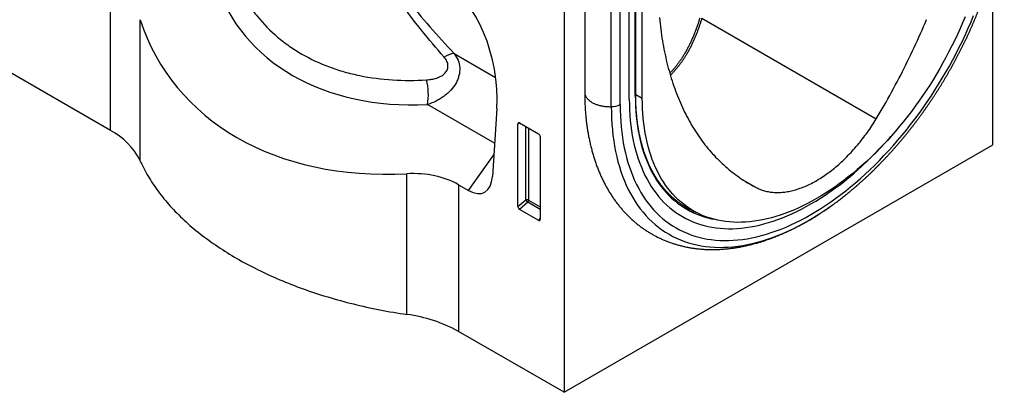
# Model space of a CAD drawing. Units: millimetres. Extents: x -663 to 818, y -450 to 587.
# Drawn here: x -315 to -95, y -450 to -367 of the extents above; entities that cross this region are included whole.
import ezdxf

# ---------------------------------------------------------------- set-up
doc = ezdxf.new("R2010")
doc.units = ezdxf.units.MM
doc.layers.add('132333', color=7, linetype='Continuous')

# ---------------------------------------------------------------- blocks, each defined once
blk = doc.blocks.new('1037963-M_004_ISO_view')
for p, q in [((110.79, -70.49), (-141.1, 74.92)), ((211.74, -21.57), (211.74, -128.77)), ((227.71, -62.57), (227.71, -21.89)), ((216.34, -24.08), (216.34, -61.9)), ((224.23, -64.65), (224.23, -23.9)), ((226.28, -63.47), (226.28, -22.72)), ((227.62, -62.69), (227.62, -21.95)), ((229.16, -63.23), (229.16, -22.62)), ((222.26, -65.15), (222.26, -25.04)), ((307.2, -73.66), (307.2, -34.22)), ((110.79, -70.49), (110.79, -37.83)), ((117.33, -45.78), (117.33, -77.11)), ((242.43, -45.42), (281.27, -67.85)), ((187.27, -53.29), (196.51, -58.63)), ((227.71, -62.43), (229.16, -63.23)), ((196.27, -73.31), (181.35, -64.7)), ((196.76, -65.56), (195.81, -80.68)), ((201.99, -68.84), (201.49, -68.95)), ((201.49, -87.42), (201.49, -68.95)), ((201.84, -68.75), (206.09, -71.21)), ((203.23, -85.93), (203.23, -69.55)), ((203.87, -69.92), (203.87, -85.96)), ((206.44, -71.81), (206.44, -90.28)), ((211.74, -128.77), (307.2, -73.66)), ((190.45, -83.82), (196.11, -75.9)), ((176.78, -111.43), (176.78, -80.1)), ((188.25, -82.54), (190.45, -83.82)), ((188.25, -82.54), (188.25, -115.21)), ((251.56, -81.43), (254.65, -83.22)), ((201.49, -87.42), (203.23, -85.93)), ((203.66, -86.45), (201.82, -88.03)), ((206.44, -88.05), (203.66, -86.45)), ((203.87, -85.96), (206.44, -87.45)), ((239.16, -87.62), (241.04, -88.63)), ((270.92, -87.47), (271.45, -87.1)), ((206.11, -90.51), (201.82, -88.03)), ((206.11, -90.51), (206.44, -90.02)), ((211.74, -128.77), (188.25, -115.21))]:
    blk.add_line(p, q)
at = {"flags": 128}
for points in [[(281.27, -67.85), (281.71, -67.11), (282.15, -66.37), (282.58, -65.63), (283.01, -64.89), (283.44, -64.14), (283.86, -63.39), (284.28, -62.64), (284.69, -61.89), (285.11, -61.14), (285.51, -60.38), (285.92, -59.62), (286.31, -58.87), (286.71, -58.1), (287.1, -57.34), (287.49, -56.58), (287.87, -55.81), (288.25, -55.05), (288.62, -54.28), (288.99, -53.51), (289.36, -52.74), (289.72, -51.97), (290.08, -51.19), (290.43, -50.42), (290.78, -49.64), (291.13, -48.87), (291.47, -48.09), (291.8, -47.31), (292.13, -46.53), (292.46, -45.75)], [(224.23, -64.65), (224.25, -65.92), (224.29, -67.18), (224.36, -68.42), (224.46, -69.64), (224.59, -70.84), (224.75, -72.02), (224.94, -73.18), (225.16, -74.31), (225.41, -75.42), (225.68, -76.51), (225.98, -77.57), (226.31, -78.61), (226.67, -79.62), (227.05, -80.6), (227.47, -81.56), (227.9, -82.48), (228.37, -83.38), (228.86, -84.25), (229.38, -85.09), (229.92, -85.89), (230.49, -86.67), (231.09, -87.41), (231.7, -88.12), (232.35, -88.8), (233.01, -89.45), (233.7, -90.06), (234.41, -90.64), (235.15, -91.18), (235.9, -91.69), (236.68, -92.16), (237.47, -92.59), (238.29, -92.99), (239.13, -93.36), (239.98, -93.69), (240.86, -93.98), (241.75, -94.23), (242.65, -94.45), (243.58, -94.63), (244.52, -94.77), (245.48, -94.88), (246.45, -94.94), (247.43, -94.97), (248.43, -94.96), (249.44, -94.92), (250.46, -94.84), (251.49, -94.72), (252.54, -94.56), (253.59, -94.36), (254.65, -94.13), (255.72, -93.86), (256.8, -93.55), (257.89, -93.21), (258.98, -92.83), (260.07, -92.42), (261.18, -91.97), (262.28, -91.48), (263.39, -90.96), (264.5, -90.4), (265.61, -89.81), (266.72, -89.18), (267.83, -88.53), (268.95, -87.83), (270.06, -87.11), (271.16, -86.35), (272.27, -85.56), (273.37, -84.74), (274.47, -83.89), (275.56, -83.01), (276.64, -82.1), (277.72, -81.16), (278.79, -80.2), (279.85, -79.2), (280.91, -78.18), (281.95, -77.13), (282.98, -76.06), (284, -74.97), (285.01, -73.84), (286.01, -72.7), (287, -71.53), (287.97, -70.35), (288.92, -69.14), (289.86, -67.91), (290.79, -66.66), (291.7, -65.4), (292.59, -64.11), (293.46, -62.81), (294.32, -61.5), (295.15, -60.17), (295.97, -58.82), (296.77, -57.47), (297.54, -56.1), (298.3, -54.72), (299.03, -53.33), (299.74, -51.93), (300.43, -50.53), (301.1, -49.11), (301.74, -47.69), (302.36, -46.27), (302.95, -44.84)], [(301.04, -45.14), (300.5, -46.45), (299.93, -47.75), (299.35, -49.05), (298.74, -50.34), (298.11, -51.62), (297.46, -52.9), (296.79, -54.17), (296.1, -55.42), (295.39, -56.67), (294.66, -57.91), (293.92, -59.14), (293.16, -60.35), (292.37, -61.55), (291.58, -62.74), (290.76, -63.91), (289.93, -65.07), (289.09, -66.21), (288.23, -67.33), (287.36, -68.43), (286.47, -69.52), (285.57, -70.58), (284.66, -71.63), (283.74, -72.65), (282.81, -73.65), (281.86, -74.63), (280.91, -75.59), (279.95, -76.52), (278.98, -77.43), (278, -78.31), (277.02, -79.17), (276.03, -80), (275.03, -80.8), (274.03, -81.58), (273.02, -82.33), (272.01, -83.05), (271, -83.74), (269.99, -84.4), (268.97, -85.03), (267.96, -85.63), (266.94, -86.2), (265.93, -86.74), (264.92, -87.25), (263.9, -87.73), (262.9, -88.17), (261.89, -88.58), (260.89, -88.96), (259.89, -89.31), (258.9, -89.62), (257.92, -89.9), (256.94, -90.15), (255.97, -90.36), (255.01, -90.54), (254.06, -90.68), (253.11, -90.79), (252.18, -90.87), (251.26, -90.91), (250.35, -90.92), (249.45, -90.89), (248.56, -90.83), (247.69, -90.73), (246.83, -90.6), (245.99, -90.44), (245.16, -90.24), (244.34, -90.01), (243.54, -89.74), (242.76, -89.44), (242, -89.11), (241.25, -88.75), (240.53, -88.35), (239.82, -87.92), (239.13, -87.45), (238.46, -86.96), (237.81, -86.43), (237.18, -85.87), (236.57, -85.28), (235.99, -84.66), (235.42, -84.01), (234.88, -83.34), (234.36, -82.63), (233.86, -81.89), (233.39, -81.13), (232.94, -80.33), (232.52, -79.51), (232.12, -78.67), (231.74, -77.8), (231.39, -76.9), (231.06, -75.98), (230.76, -75.03), (230.49, -74.06), (230.24, -73.07), (230.01, -72.05), (229.81, -71.02), (229.64, -69.96), (229.5, -68.88), (229.38, -67.79), (229.28, -66.67), (229.22, -65.54), (229.18, -64.39), (229.16, -63.23)], [(232.98, -45.29), (233.05, -45.95), (233.12, -46.61), (233.2, -47.26), (233.28, -47.91), (233.37, -48.55), (233.46, -49.19), (233.55, -49.83), (233.66, -50.46), (233.76, -51.09), (233.88, -51.71), (233.99, -52.33), (234.12, -52.95), (234.25, -53.56), (234.38, -54.17), (234.52, -54.77), (234.66, -55.37), (234.81, -55.96), (234.96, -56.55), (235.12, -57.13), (235.29, -57.71), (235.46, -58.29), (235.63, -58.86), (235.81, -59.43), (236, -59.99), (236.18, -60.55), (236.38, -61.1), (236.58, -61.65), (236.78, -62.19), (236.99, -62.73), (237.21, -63.26), (237.43, -63.79), (237.65, -64.31), (237.88, -64.83), (238.11, -65.34), (238.35, -65.84), (238.59, -66.35), (238.84, -66.84), (239.1, -67.33), (239.35, -67.82), (239.62, -68.3), (239.88, -68.78), (240.16, -69.25), (240.43, -69.71), (240.72, -70.17), (241, -70.62), (241.29, -71.07), (241.59, -71.51), (241.89, -71.95), (242.19, -72.38), (242.5, -72.8), (242.82, -73.22), (243.13, -73.64), (243.46, -74.04), (243.78, -74.45), (244.12, -74.84), (244.45, -75.23), (244.79, -75.62), (245.14, -75.99), (245.49, -76.37), (245.84, -76.73), (246.2, -77.09), (246.56, -77.45), (246.93, -77.79), (247.3, -78.14), (247.67, -78.47), (248.05, -78.8), (248.43, -79.12), (248.82, -79.44), (249.21, -79.75), (249.6, -80.06), (250, -80.36), (250.41, -80.65), (250.81, -80.93), (251.22, -81.21), (251.64, -81.49), (252.06, -81.75), (252.48, -82.01), (252.91, -82.27), (253.34, -82.51), (253.77, -82.75), (254.21, -82.99), (254.65, -83.22)], [(216.34, -61.9), (216.34, -61.93), (216.35, -62.05), (216.36, -62.17), (216.38, -62.29), (216.41, -62.41), (216.44, -62.52), (216.49, -62.64), (216.54, -62.76), (216.6, -62.87), (216.66, -62.98), (216.73, -63.1), (216.81, -63.21), (216.9, -63.31), (216.99, -63.42), (217.09, -63.52), (217.2, -63.63), (217.31, -63.73), (217.43, -63.82), (217.55, -63.92), (217.68, -64.01), (217.82, -64.1), (217.96, -64.19), (218.11, -64.27), (218.26, -64.35), (218.42, -64.43), (218.58, -64.5), (218.75, -64.57), (218.92, -64.64), (219.1, -64.7), (219.28, -64.76), (219.46, -64.81), (219.65, -64.87), (219.84, -64.91), (220.03, -64.96), (220.23, -65), (220.42, -65.03), (220.62, -65.06), (220.82, -65.09), (221.03, -65.11), (221.23, -65.13), (221.44, -65.14), (221.64, -65.15), (221.85, -65.16), (222.05, -65.16), (222.26, -65.15)], [(226.28, -63.47), (226.29, -64.68), (226.33, -65.88), (226.4, -67.06), (226.5, -68.22), (226.62, -69.36), (226.77, -70.49), (226.95, -71.59), (227.16, -72.67), (227.39, -73.73), (227.65, -74.76), (227.94, -75.77), (228.26, -76.76), (228.6, -77.72), (228.96, -78.65), (229.35, -79.56), (229.77, -80.45), (230.22, -81.3), (230.68, -82.13), (231.18, -82.92), (231.69, -83.69), (232.24, -84.43), (232.8, -85.14), (233.39, -85.82), (234, -86.46), (234.63, -87.07), (235.29, -87.66), (235.97, -88.21), (236.66, -88.72), (237.38, -89.2), (238.12, -89.65), (238.88, -90.07), (239.66, -90.45), (240.45, -90.8), (241.27, -91.11), (242.1, -91.39), (242.95, -91.63), (243.81, -91.83), (244.69, -92.01), (245.59, -92.14), (246.5, -92.24), (247.42, -92.31), (248.36, -92.33), (249.31, -92.33), (250.27, -92.28), (251.24, -92.2), (252.23, -92.09), (253.22, -91.94), (254.22, -91.75), (255.23, -91.53), (256.25, -91.28), (257.28, -90.98), (258.31, -90.66), (259.35, -90.3), (260.39, -89.9), (261.44, -89.47), (262.49, -89.01), (263.55, -88.51), (264.61, -87.98), (265.66, -87.42), (266.72, -86.82), (267.78, -86.2), (268.84, -85.54), (269.9, -84.85), (270.95, -84.13), (272, -83.38), (273.05, -82.6), (274.09, -81.79), (275.13, -80.95), (276.16, -80.08), (277.19, -79.19), (278.21, -78.27), (279.22, -77.32), (280.22, -76.35), (281.22, -75.35), (282.2, -74.33), (283.17, -73.29), (284.13, -72.22), (284.48, -71.83)], [(226.28, -63.47), (226.29, -64.68), (226.33, -65.88), (226.4, -67.06), (226.5, -68.22), (226.62, -69.36), (226.77, -70.49), (226.95, -71.59), (227.16, -72.67), (227.39, -73.73), (227.65, -74.76), (227.94, -75.77), (228.26, -76.76), (228.6, -77.72), (228.96, -78.65), (229.35, -79.56), (229.77, -80.45), (230.22, -81.3), (230.68, -82.13), (231.18, -82.92), (231.69, -83.69), (232.24, -84.43), (232.8, -85.14), (233.39, -85.82), (234, -86.46), (234.63, -87.07), (235.29, -87.66), (235.97, -88.21), (236.66, -88.72), (237.38, -89.2), (238.12, -89.65), (238.88, -90.07), (239.66, -90.45), (240.45, -90.8), (241.27, -91.11), (242.1, -91.39), (242.95, -91.63), (243.81, -91.83), (244.69, -92.01), (245.59, -92.14), (246.5, -92.24), (247.42, -92.31), (248.36, -92.33), (249.31, -92.33), (250.27, -92.28), (251.24, -92.2), (252.23, -92.09), (253.22, -91.94), (254.22, -91.75), (255.23, -91.53), (256.25, -91.28), (257.28, -90.98), (258.31, -90.66), (259.35, -90.3), (260.39, -89.9), (261.44, -89.47), (262.49, -89.01), (263.55, -88.51), (264.61, -87.98), (265.66, -87.42), (266.72, -86.82), (267.78, -86.2), (268.84, -85.54), (269.9, -84.85), (270.95, -84.13), (272, -83.38), (273.05, -82.6), (274.09, -81.79), (275.13, -80.95), (276.16, -80.08), (277.19, -79.19), (278.21, -78.27), (279.22, -77.32), (280.22, -76.35), (281.22, -75.35), (282.2, -74.33), (283.17, -73.29), (284.13, -72.22), (284.48, -71.83)], [(227.62, -62.69), (227.63, -63.87), (227.67, -65.02), (227.74, -66.16), (227.83, -67.29), (227.95, -68.39), (228.1, -69.48), (228.27, -70.54), (228.47, -71.59), (228.7, -72.61), (228.95, -73.61), (229.23, -74.59), (229.53, -75.54), (229.86, -76.47), (230.22, -77.37), (230.6, -78.25), (231, -79.11), (231.43, -79.93), (231.88, -80.73), (232.36, -81.5), (232.86, -82.24), (233.38, -82.96), (233.93, -83.64), (234.5, -84.3), (235.09, -84.92), (235.7, -85.52), (236.33, -86.08), (236.99, -86.61), (237.66, -87.11), (238.36, -87.57), (239.07, -88.01), (239.81, -88.41), (240.56, -88.78), (241.33, -89.11), (242.11, -89.42), (242.92, -89.68), (243.74, -89.92), (244.57, -90.12), (245.07, -90.22)], [(222.26, -65.15), (222.28, -66.47), (222.32, -67.77), (222.4, -69.05), (222.5, -70.31), (222.64, -71.55), (222.8, -72.77), (223, -73.97), (223.22, -75.14), (223.47, -76.29), (223.76, -77.41), (224.07, -78.51), (224.41, -79.58), (224.78, -80.63), (225.18, -81.64), (225.6, -82.63), (226.06, -83.59), (226.54, -84.51), (227.05, -85.41), (227.58, -86.28), (228.14, -87.11), (228.73, -87.91), (229.35, -88.68), (229.98, -89.42), (230.65, -90.12), (231.34, -90.78), (232.05, -91.42), (232.78, -92.01), (233.54, -92.57), (234.32, -93.1), (235.12, -93.58), (235.95, -94.04), (236.79, -94.45), (237.65, -94.83), (238.54, -95.16), (239.44, -95.46), (240.36, -95.73), (241.3, -95.95), (242.26, -96.14), (243.23, -96.28), (244.22, -96.39), (245.22, -96.46), (246.24, -96.49), (247.27, -96.48), (248.31, -96.44), (249.37, -96.35), (250.44, -96.23), (251.52, -96.06), (252.6, -95.86), (253.7, -95.62), (254.81, -95.34), (255.92, -95.03), (257.04, -94.67), (258.17, -94.28), (259.3, -93.85), (260.44, -93.39), (261.58, -92.88), (262.73, -92.34), (263.88, -91.77), (265.02, -91.16), (266.17, -90.51), (267.32, -89.83), (268.47, -89.11), (269.62, -88.37), (270.76, -87.58), (270.92, -87.47)], [(254.65, -83.22), (254.88, -83.33), (255.12, -83.44), (255.37, -83.54), (255.62, -83.64), (255.87, -83.73), (256.12, -83.81), (256.38, -83.89), (256.64, -83.96), (256.9, -84.02), (257.17, -84.07), (257.44, -84.12), (257.71, -84.16), (257.98, -84.2), (258.26, -84.22), (258.54, -84.25), (258.83, -84.26), (259.11, -84.27), (259.4, -84.27), (259.69, -84.26), (259.98, -84.25), (260.28, -84.23), (260.58, -84.2), (260.88, -84.16), (261.18, -84.12), (261.48, -84.08), (261.78, -84.02), (262.09, -83.96), (262.4, -83.89), (262.71, -83.82), (263.02, -83.73), (263.33, -83.64), (263.64, -83.55), (263.96, -83.45), (264.28, -83.34), (264.59, -83.22), (264.91, -83.1), (265.23, -82.97), (265.55, -82.84), (265.87, -82.69), (266.19, -82.55), (266.51, -82.39), (266.83, -82.23), (267.15, -82.06), (267.48, -81.89), (267.8, -81.71), (268.12, -81.52), (268.44, -81.33), (268.76, -81.13), (269.09, -80.93), (269.41, -80.72), (269.73, -80.5), (270.05, -80.28), (270.37, -80.05), (270.69, -79.82), (271.01, -79.58), (271.33, -79.34), (271.64, -79.09), (271.96, -78.83), (272.27, -78.57), (272.59, -78.3), (272.9, -78.03), (273.21, -77.75), (273.52, -77.47), (273.83, -77.18), (274.13, -76.89), (274.44, -76.59), (274.74, -76.29), (275.04, -75.99), (275.34, -75.67), (275.64, -75.36), (275.93, -75.04), (276.23, -74.71), (276.52, -74.39), (276.81, -74.05), (277.09, -73.72), (277.38, -73.37), (277.66, -73.03), (277.93, -72.68), (278.21, -72.33), (278.48, -71.97), (278.75, -71.61), (279.02, -71.25), (279.28, -70.88), (279.54, -70.51), (279.8, -70.14), (280.05, -69.77), (280.3, -69.39), (280.55, -69.01), (280.79, -68.62), (281.04, -68.23), (281.27, -67.85)], [(117.33, -77.11), (117.53, -77.55), (117.73, -77.99), (117.95, -78.43), (118.17, -78.87), (118.4, -79.3), (118.63, -79.73), (118.88, -80.17), (119.12, -80.6), (119.38, -81.03), (119.64, -81.46), (119.92, -81.88), (120.19, -82.31), (120.48, -82.73), (120.77, -83.16), (121.07, -83.58), (121.38, -84), (121.69, -84.41), (122.01, -84.83), (122.33, -85.24), (122.67, -85.65), (123.01, -86.06), (123.35, -86.47), (123.71, -86.88), (124.07, -87.28), (124.43, -87.69), (124.81, -88.09), (125.19, -88.48), (125.58, -88.88), (125.97, -89.27), (126.37, -89.67), (126.77, -90.05), (127.19, -90.44), (127.61, -90.83), (128.03, -91.21), (128.46, -91.59), (128.9, -91.97), (129.35, -92.34), (129.8, -92.72), (130.25, -93.09), (130.72, -93.45), (131.18, -93.82), (131.66, -94.18), (132.14, -94.54), (132.63, -94.9), (133.12, -95.26), (133.62, -95.61), (134.12, -95.96), (134.63, -96.3), (135.15, -96.65), (135.67, -96.99), (136.2, -97.33), (136.73, -97.66), (137.27, -97.99), (137.81, -98.32), (138.36, -98.65), (138.91, -98.97), (139.47, -99.29), (140.04, -99.61), (140.61, -99.92), (141.18, -100.23), (141.76, -100.54), (142.35, -100.84), (142.94, -101.14), (143.53, -101.44), (144.13, -101.74), (144.74, -102.03), (145.35, -102.32), (145.96, -102.6), (146.58, -102.88), (147.21, -103.16), (147.83, -103.43), (148.47, -103.7), (149.11, -103.97), (149.75, -104.23), (150.39, -104.49), (151.04, -104.75), (151.7, -105), (152.36, -105.25), (153.02, -105.5), (153.69, -105.74), (154.36, -105.98), (155.03, -106.21), (155.71, -106.44), (156.39, -106.67), (157.08, -106.89), (157.77, -107.11), (158.46, -107.33), (159.16, -107.54), (159.86, -107.75), (160.56, -107.95), (161.27, -108.15), (161.98, -108.35), (162.69, -108.54), (163.41, -108.73), (164.13, -108.91), (164.85, -109.09), (165.58, -109.27), (166.31, -109.44), (167.04, -109.61), (167.77, -109.78), (168.51, -109.94), (169.25, -110.09), (169.99, -110.25), (170.74, -110.39), (171.48, -110.54), (172.23, -110.68), (172.99, -110.81), (173.74, -110.95), (174.5, -111.07), (175.25, -111.2), (176.01, -111.32), (176.78, -111.43)], [(238.53, -87.34), (239.01, -87.63), (239.46, -87.88)]]:
    blk.add_lwpolyline(points, dxfattribs=at)
for centre, radius, start, end in [((187.7, -57.64), 4.37, 95.6545, 127.1626), ((167.91, -62.41), 13.63, 350.3534, 13.7236), ((227.56, -62.56), 0.147, 293.4621, 355.2177), ((222.22, -60.9), 4.25, 270.5445, 298.2097), ((103.76, -83.97), 15.21, 26.8138, 62.4613), ((203.51, -86.66), 0.782, 62.9213, 111.2961), ((205.17, -84.74), 2.28, 211.4131, 228.5485), ((203.09, -85.92), 0.777, 317.3992, 357.1893), ((247.86, -71.46), 18.42, 240.6656, 246.7361), ((248.23, -71.65), 18.44, 241.6107, 247.2045), ((172.46, -143.86), 32.71, 61.1453, 82.4249)]:
    blk.add_arc(centre, radius, start, end)
for centre, major_axis, ratio, start_param, end_param in [((182.26, -58.9), (-4.46, 23.05), 0.601735, 4.305589, 5.802105), ((198.18, -5.89), (59.57, 40.65), 0.715112, 2.944186, 4.001744), ((197.25, -6.93), (74.14, 50.59), 0.715152, 2.938419, 4.007648), ((201.85, -69.17), (-0.258, 0.446), 0.560226, 5.512943, 7.053581), ((206.08, -71.62), (-0.25, 0.433), 0.595062, 3.942156, 5.482794), ((170.57, -102.27), (22.47, 15.33), 0.715152, 0.331441, 0.866056), ((190.11, -76.41), (-3.84, 7.84), 0.539819, 2.46434, 3.899069), ((201.85, -87.6), (-0.218, 0.463), 0.616456, 0.91829, 2.415633), ((206.08, -90.04), (-0.245, 0.492), 0.533247, 2.464789, 3.962133)]:
    blk.add_ellipse(centre, major_axis=major_axis, ratio=ratio, start_param=start_param, end_param=end_param)
for points, knots in [([(271.45, -87.1), (271.53, -87.04), (271.76, -86.87), (272.15, -86.59), (272.61, -86.25), (273.07, -85.9), (273.53, -85.55), (273.99, -85.19), (274.45, -84.83), (274.91, -84.46), (275.36, -84.09), (275.82, -83.71), (276.27, -83.33), (276.72, -82.94), (277.17, -82.55), (277.62, -82.15), (278.07, -81.75), (278.52, -81.35), (278.96, -80.94), (279.41, -80.52), (279.85, -80.11), (280.29, -79.68), (280.73, -79.26), (281.16, -78.83), (281.6, -78.39), (282.03, -77.95), (282.46, -77.51), (282.89, -77.06), (283.32, -76.61), (283.74, -76.15), (284.16, -75.69), (284.58, -75.23), (285, -74.76), (285.42, -74.29), (285.83, -73.82), (286.24, -73.34), (286.65, -72.86), (287.06, -72.37), (287.47, -71.88), (287.87, -71.39), (288.27, -70.9), (288.67, -70.4), (289.06, -69.9), (289.45, -69.39), (289.84, -68.88), (290.23, -68.37), (290.61, -67.85), (291, -67.34), (291.38, -66.81), (291.75, -66.29), (292.12, -65.76), (292.49, -65.23), (292.86, -64.7), (293.23, -64.17), (293.59, -63.63), (293.95, -63.09), (294.3, -62.55), (294.65, -62), (295, -61.45), (295.35, -60.9), (295.69, -60.35), (296.03, -59.8), (296.37, -59.24), (296.7, -58.68), (297.03, -58.12), (297.35, -57.56), (297.68, -56.99), (297.99, -56.42), (298.31, -55.86), (298.62, -55.29), (298.93, -54.71), (299.23, -54.14), (299.54, -53.56), (299.83, -52.99), (300.13, -52.41), (300.42, -51.83), (300.7, -51.25), (300.99, -50.66), (301.26, -50.08), (301.54, -49.5), (301.81, -48.91), (302.08, -48.32), (302.34, -47.73), (302.6, -47.15), (302.85, -46.56), (303.11, -45.96), (303.35, -45.37), (303.6, -44.78), (303.83, -44.19), (304.07, -43.59), (304.3, -43), (304.53, -42.41), (304.75, -41.81), (304.97, -41.21), (305.18, -40.62), (305.39, -40.02), (305.6, -39.43), (305.8, -38.83), (305.99, -38.24), (306.19, -37.64), (306.37, -37.04), (306.56, -36.45), (306.74, -35.85), (306.91, -35.26), (307.08, -34.66), (307.25, -34.07), (307.41, -33.47), (307.56, -32.88), (307.72, -32.29), (307.86, -31.69), (308.01, -31.1), (308.15, -30.51), (308.28, -29.92), (308.41, -29.33), (308.53, -28.74), (308.65, -28.16), (308.77, -27.57), (308.88, -26.99), (308.98, -26.4), (309.08, -25.82), (309.18, -25.24), (309.27, -24.66), (309.36, -24.08), (309.44, -23.5), (309.52, -22.93), (309.59, -22.35), (309.66, -21.78), (309.72, -21.22), (309.76, -20.85), (309.78, -20.67)], [0, 0, 0, 0, 0.004082, 0.012014, 0.019946, 0.027877, 0.035807, 0.043736, 0.051664, 0.059591, 0.067517, 0.075442, 0.083366, 0.091289, 0.099211, 0.107132, 0.115052, 0.122971, 0.130889, 0.138806, 0.146722, 0.154637, 0.162552, 0.170465, 0.178377, 0.186288, 0.194199, 0.202109, 0.210017, 0.217925, 0.225832, 0.233739, 0.241644, 0.249549, 0.257453, 0.265356, 0.273259, 0.281161, 0.289062, 0.296963, 0.304863, 0.312762, 0.320661, 0.328559, 0.336457, 0.344354, 0.352251, 0.360148, 0.368044, 0.375939, 0.383834, 0.391729, 0.399624, 0.407518, 0.415412, 0.423305, 0.431199, 0.439092, 0.446985, 0.454878, 0.46277, 0.470663, 0.478555, 0.486448, 0.49434, 0.502232, 0.510125, 0.518017, 0.52591, 0.533802, 0.541695, 0.549587, 0.55748, 0.565373, 0.573266, 0.58116, 0.589053, 0.596947, 0.604841, 0.612736, 0.620631, 0.628526, 0.636421, 0.644317, 0.652214, 0.660111, 0.668008, 0.675906, 0.683804, 0.691703, 0.699603, 0.707503, 0.715404, 0.723305, 0.731207, 0.73911, 0.747013, 0.754917, 0.762822, 0.770728, 0.778634, 0.786541, 0.794449, 0.802358, 0.810268, 0.818179, 0.82609, 0.834003, 0.841916, 0.849831, 0.857746, 0.865663, 0.87358, 0.881498, 0.889418, 0.897338, 0.90526, 0.913182, 0.921106, 0.92903, 0.936956, 0.944883, 0.952811, 0.960739, 0.968669, 0.9766, 0.984532, 0.992465, 1, 1, 1, 1]), ([(166.48, -28.18), (167.33, -29.29), (168.17, -30.39), (169.85, -32.58), (170.69, -33.67), (173.22, -36.92), (174.92, -39.06), (178.36, -43.26), (180.1, -45.32), (183.64, -49.37), (185.44, -51.35), (187.27, -53.29)], [0, 0, 0, 0, 0.125, 0.125, 0.25, 0.25, 0.5, 0.5, 0.75, 0.75, 1, 1, 1, 1]), ([(185.06, -54.16), (183.35, -52.19), (181.66, -50.17), (178.35, -46.06), (176.72, -43.96), (173.5, -39.7), (171.92, -37.54), (169.55, -34.25), (168.77, -33.14), (167.19, -30.92), (166.41, -29.8), (165.61, -28.67)], [0, 0, 0, 0, 0.25, 0.25, 0.5, 0.5, 0.75, 0.75, 0.875, 0.875, 1, 1, 1, 1]), ([(137.4, -33.92), (138.07, -35.96), (138.92, -37.92), (140.45, -40.73), (141, -41.64), (142.19, -43.41), (142.82, -44.26), (144.82, -46.72), (146.32, -48.24), (148.79, -50.34), (149.66, -51.01), (151.02, -51.96), (151.48, -52.27), (152.42, -52.87), (152.89, -53.15), (155.31, -54.55), (157.35, -55.5), (160.59, -56.7), (161.69, -57.06), (163.39, -57.55), (163.97, -57.7), (165.13, -57.98), (165.72, -58.12), (168.68, -58.72), (171.1, -59.04), (176.05, -59.35), (178.58, -59.34), (181.16, -59.18)], [0, 0, 0, 0, 0.125, 0.125, 0.1875, 0.1875, 0.25, 0.25, 0.375, 0.375, 0.4375, 0.4375, 0.46875, 0.46875, 0.5, 0.5, 0.625, 0.625, 0.6875, 0.6875, 0.71875, 0.71875, 0.75, 0.75, 0.875, 0.875, 1, 1, 1, 1]), ([(241.96, -45.45), (241.92, -45.56), (241.85, -45.81), (241.73, -46.19), (241.59, -46.61), (241.45, -47.02), (241.31, -47.42), (241.17, -47.83), (241.02, -48.23), (240.86, -48.62), (240.71, -49.01), (240.55, -49.4), (240.39, -49.78), (240.22, -50.16), (240.05, -50.54), (239.88, -50.91), (239.7, -51.28), (239.52, -51.64), (239.34, -51.99), (239.15, -52.34), (238.96, -52.69), (238.77, -53.03), (238.57, -53.37), (238.37, -53.7), (238.17, -54.02), (237.97, -54.34), (237.76, -54.65), (237.55, -54.96), (237.33, -55.26), (237.12, -55.56), (236.9, -55.85), (236.68, -56.13), (236.45, -56.41), (236.22, -56.69), (235.99, -56.96), (235.75, -57.22), (235.52, -57.48), (235.37, -57.64), (235.29, -57.72)], [0, 0, 0, 0, 0.022754, 0.052011, 0.081205, 0.110355, 0.139451, 0.168543, 0.197533, 0.226424, 0.255225, 0.283945, 0.312595, 0.341185, 0.369724, 0.398221, 0.426575, 0.454832, 0.483003, 0.5111, 0.539112, 0.567029, 0.594868, 0.62261, 0.650191, 0.67767, 0.705028, 0.732287, 0.759457, 0.78655, 0.813578, 0.840551, 0.867482, 0.894383, 0.921247, 0.948006, 0.974689, 1, 1, 1, 1]), ([(242.43, -45.42), (242.36, -45.66), (242.22, -46.14), (241.99, -46.85), (241.75, -47.55), (241.5, -48.25), (241.24, -48.94), (240.96, -49.61), (240.67, -50.28), (240.37, -50.94), (240.05, -51.61), (239.71, -52.27), (239.36, -52.92), (239, -53.55), (238.63, -54.15), (238.25, -54.72), (237.86, -55.29), (237.45, -55.84), (237.03, -56.37), (236.6, -56.89), (236.16, -57.38), (235.77, -57.8), (235.52, -58.05), (235.42, -58.14)], [0, 0, 0, 0, 0.048053, 0.096121, 0.14419, 0.192242, 0.240626, 0.289011, 0.336759, 0.384507, 0.434788, 0.485091, 0.535392, 0.585672, 0.633647, 0.681643, 0.729637, 0.777611, 0.826023, 0.874434, 0.922013, 0.969592, 1, 1, 1, 1]), ([(181.16, -59.18), (181.53, -59.15), (181.9, -59.11), (182.62, -58.99), (182.98, -58.9), (183.66, -58.69), (183.98, -58.55), (184.44, -58.31), (184.59, -58.22), (184.87, -58.02), (185, -57.91), (185.36, -57.57), (185.57, -57.3), (185.77, -56.86), (185.83, -56.7), (185.89, -56.39), (185.91, -56.22), (185.9, -55.89), (185.88, -55.72), (185.8, -55.39), (185.74, -55.23), (185.59, -54.91), (185.5, -54.75), (185.3, -54.45), (185.19, -54.3), (185.06, -54.16)], [0, 0, 0, 0, 0.125, 0.125, 0.25, 0.25, 0.375, 0.375, 0.4375, 0.4375, 0.5, 0.5, 0.625, 0.625, 0.6875, 0.6875, 0.75, 0.75, 0.8125, 0.8125, 0.875, 0.875, 0.9375, 0.9375, 1, 1, 1, 1]), ([(187.27, -53.29), (187.64, -53.76), (187.93, -54.27), (188.36, -55.35), (188.48, -55.91), (188.55, -57.08), (188.49, -57.66), (188.27, -58.54), (188.18, -58.83), (187.95, -59.4), (187.81, -59.69), (187.34, -60.51), (186.96, -61.03), (186.29, -61.75), (186.05, -61.98), (185.55, -62.42), (185.29, -62.63), (184.75, -63.03), (184.47, -63.22), (183.89, -63.57), (183.59, -63.74), (182.66, -64.21), (182.02, -64.47), (181.35, -64.7)], [0, 0, 0, 0, 0.125, 0.125, 0.25, 0.25, 0.375, 0.375, 0.4375, 0.4375, 0.5, 0.5, 0.625, 0.625, 0.6875, 0.6875, 0.75, 0.75, 0.8125, 0.8125, 0.875, 0.875, 1, 1, 1, 1]), ([(216.34, -61.9), (216.34, -62), (216.34, -62.28), (216.34, -62.75), (216.35, -63.31), (216.37, -63.86), (216.39, -64.4), (216.42, -64.95), (216.45, -65.49), (216.48, -66.03), (216.53, -66.57), (216.57, -67.1), (216.62, -67.63), (216.68, -68.16), (216.74, -68.69), (216.81, -69.21), (216.88, -69.73), (216.96, -70.24), (217.04, -70.76), (217.13, -71.26), (217.23, -71.77), (217.33, -72.27), (217.43, -72.77), (217.54, -73.26), (217.65, -73.76), (217.77, -74.24), (217.9, -74.73), (218.03, -75.21), (218.16, -75.68), (218.3, -76.15), (218.45, -76.62), (218.6, -77.08), (218.75, -77.54), (218.91, -78), (219.08, -78.45), (219.25, -78.89), (219.42, -79.33), (219.6, -79.77), (219.78, -80.2), (219.97, -80.63), (220.17, -81.05), (220.37, -81.47), (220.57, -81.88), (220.78, -82.29), (220.99, -82.69), (221.21, -83.09), (221.43, -83.48), (221.66, -83.87), (221.89, -84.25), (222.13, -84.63), (222.37, -85), (222.62, -85.37), (222.87, -85.73), (223.12, -86.09), (223.38, -86.44), (223.64, -86.79), (223.91, -87.13), (224.18, -87.46), (224.45, -87.79), (224.73, -88.11), (225.01, -88.43), (225.3, -88.75), (225.59, -89.05), (225.89, -89.35), (226.18, -89.65), (226.49, -89.94), (226.79, -90.23), (227.1, -90.5), (227.42, -90.78), (227.73, -91.05), (228.06, -91.31), (228.38, -91.57), (228.71, -91.82), (229.04, -92.06), (229.38, -92.3), (229.72, -92.53), (230.06, -92.76), (230.4, -92.98), (230.75, -93.2), (231.11, -93.41), (231.46, -93.61), (231.82, -93.81), (232.18, -94.01), (232.55, -94.19), (232.92, -94.37), (233.29, -94.55), (233.67, -94.72), (234.04, -94.88), (234.42, -95.04), (234.81, -95.19), (235.2, -95.33), (235.59, -95.47), (235.98, -95.61), (236.38, -95.73), (236.78, -95.86), (237.18, -95.97), (237.58, -96.08), (237.99, -96.18), (238.4, -96.28), (238.81, -96.37), (239.23, -96.45), (239.65, -96.53), (240.07, -96.6), (240.49, -96.67), (240.92, -96.73), (241.35, -96.78), (241.78, -96.83), (242.22, -96.87), (242.65, -96.9), (243.09, -96.93), (243.53, -96.95), (243.97, -96.96), (244.42, -96.97), (244.87, -96.97), (245.32, -96.97), (245.77, -96.96), (246.22, -96.94), (246.68, -96.92), (247.14, -96.89), (247.6, -96.85), (248.06, -96.81), (248.52, -96.76), (248.98, -96.7), (249.45, -96.64), (249.92, -96.57), (250.39, -96.49), (250.86, -96.41), (251.33, -96.32), (251.8, -96.23), (252.28, -96.12), (252.75, -96.02), (253.23, -95.9), (253.71, -95.78), (254.19, -95.65), (254.66, -95.52), (255.15, -95.38), (255.63, -95.23), (256.11, -95.08), (256.59, -94.92), (257.07, -94.75), (257.56, -94.58), (258.04, -94.41), (258.52, -94.22), (259.01, -94.03), (259.49, -93.83), (259.98, -93.63), (260.46, -93.42), (260.95, -93.21), (261.43, -92.99), (261.92, -92.76), (262.41, -92.53), (262.89, -92.29), (263.37, -92.05), (263.86, -91.8), (264.34, -91.54), (264.83, -91.28), (265.31, -91.01), (265.79, -90.74), (266.28, -90.46), (266.76, -90.18), (267.24, -89.89), (267.72, -89.59), (268.2, -89.29), (268.68, -88.99), (269.16, -88.67), (269.64, -88.36), (270.11, -88.03), (270.57, -87.72), (270.87, -87.51), (271.01, -87.41)], [0, 0, 0, 0, 0.0033041, 0.0095145, 0.0157258, 0.0219372, 0.0281487, 0.03436, 0.040571, 0.0467814, 0.0529912, 0.0592001, 0.0654079, 0.0716143, 0.0778192, 0.0840223, 0.0902233, 0.096422, 0.1026181, 0.1088113, 0.1150013, 0.1211877, 0.1273704, 0.1335489, 0.1397229, 0.145892, 0.152056, 0.1582145, 0.164367, 0.1705133, 0.176653, 0.1827857, 0.188911, 0.1950287, 0.2011383, 0.2072395, 0.213332, 0.2194154, 0.2254894, 0.2315537, 0.2376081, 0.2436522, 0.2496858, 0.2557087, 0.2617207, 0.2677215, 0.2737111, 0.2796893, 0.2856559, 0.2916109, 0.2975543, 0.3034861, 0.3094062, 0.3153146, 0.3212116, 0.3270971, 0.3329713, 0.3388343, 0.3446864, 0.3505278, 0.3563588, 0.3621796, 0.3679905, 0.3737919, 0.3795841, 0.3853676, 0.3911427, 0.3969099, 0.4026696, 0.4084224, 0.4141686, 0.4199089, 0.4256437, 0.4313737, 0.4370992, 0.442821, 0.4485396, 0.4542555, 0.4599694, 0.4656818, 0.4713934, 0.4771047, 0.4828162, 0.4885284, 0.4942419, 0.4999574, 0.5056754, 0.5113965, 0.5171213, 0.5228503, 0.5285841, 0.5343233, 0.5400682, 0.5458196, 0.5515778, 0.5573433, 0.5631166, 0.5688982, 0.5746883, 0.5804874, 0.5862959, 0.5921141, 0.5979424, 0.6037809, 0.60963, 0.6154898, 0.6213606, 0.6272426, 0.6331358, 0.6390404, 0.6449564, 0.6508839, 0.6568229, 0.6627735, 0.6687354, 0.6747088, 0.6806934, 0.6866891, 0.6926959, 0.6987134, 0.7047416, 0.7107801, 0.7168288, 0.7228874, 0.7289556, 0.7350331, 0.7411195, 0.7472147, 0.7533182, 0.7594298, 0.7655489, 0.7716755, 0.7778089, 0.783949, 0.7900954, 0.7962476, 0.8024054, 0.8085684, 0.8147363, 0.8209087, 0.8270853, 0.8332658, 0.8394498, 0.845637, 0.8518272, 0.8580201, 0.8642154, 0.8704128, 0.8766121, 0.882813, 0.8890153, 0.8952188, 0.9014233, 0.9076285, 0.9138344, 0.9200406, 0.9262471, 0.9324536, 0.93866, 0.9448662, 0.951072, 0.9572773, 0.963482, 0.969686, 0.9758892, 0.9820916, 0.988293, 0.9944934, 1, 1, 1, 1]), ([(238.54, -87.34), (238.49, -87.32), (238.35, -87.23), (238.1, -87.07), (237.81, -86.87), (237.53, -86.67), (237.24, -86.47), (236.96, -86.25), (236.69, -86.04), (236.42, -85.81), (236.15, -85.58), (235.88, -85.35), (235.62, -85.11), (235.36, -84.86), (235.11, -84.61), (234.86, -84.36), (234.62, -84.09), (234.37, -83.83), (234.14, -83.55), (233.9, -83.28), (233.67, -82.99), (233.45, -82.71), (233.22, -82.41), (233.01, -82.11), (232.79, -81.81), (232.58, -81.5), (232.38, -81.19), (232.18, -80.87), (231.98, -80.54), (231.79, -80.21), (231.6, -79.88), (231.41, -79.54), (231.23, -79.2), (231.06, -78.85), (230.88, -78.5), (230.72, -78.14), (230.55, -77.78), (230.39, -77.41), (230.24, -77.04), (230.09, -76.66), (229.95, -76.28), (229.8, -75.9), (229.67, -75.51), (229.54, -75.12), (229.41, -74.72), (229.29, -74.32), (229.17, -73.91), (229.05, -73.5), (228.94, -73.09), (228.84, -72.67), (228.74, -72.24), (228.64, -71.82), (228.55, -71.39), (228.46, -70.95), (228.38, -70.52), (228.31, -70.07), (228.23, -69.63), (228.16, -69.18), (228.1, -68.73), (228.04, -68.27), (227.99, -67.81), (227.94, -67.35), (227.9, -66.88), (227.86, -66.41), (227.82, -65.94), (227.79, -65.46), (227.76, -64.99), (227.74, -64.5), (227.73, -64.02), (227.72, -63.53), (227.71, -63.05), (227.71, -62.73), (227.71, -62.57)], [0, 0, 0, 0, 0.006941, 0.0214, 0.035858, 0.050316, 0.064773, 0.079229, 0.093684, 0.108137, 0.122589, 0.137039, 0.151487, 0.165934, 0.180378, 0.194819, 0.209259, 0.223696, 0.238131, 0.252563, 0.266993, 0.28142, 0.295844, 0.310266, 0.324686, 0.339103, 0.353517, 0.367929, 0.382339, 0.396746, 0.411151, 0.425554, 0.439954, 0.454353, 0.468749, 0.483144, 0.497536, 0.511927, 0.526317, 0.540704, 0.55509, 0.569475, 0.583858, 0.59824, 0.612621, 0.627001, 0.64138, 0.655758, 0.670135, 0.684511, 0.698886, 0.713261, 0.727635, 0.742009, 0.756382, 0.770754, 0.785126, 0.799498, 0.81387, 0.828241, 0.842612, 0.856983, 0.871353, 0.885724, 0.900094, 0.914465, 0.928835, 0.943206, 0.957576, 0.971946, 0.986317, 1, 1, 1, 1])]:
    blk.add_open_spline(points, degree=3, knots=knots)

msp = doc.modelspace()

# ---------------------------------------------------------------- block references
at = {"layer": '132333'}
msp.add_blockref('1037963-M_004_ISO_view', (-405.186, -320.968), dxfattribs=at)

doc.saveas('drawing.dxf')
